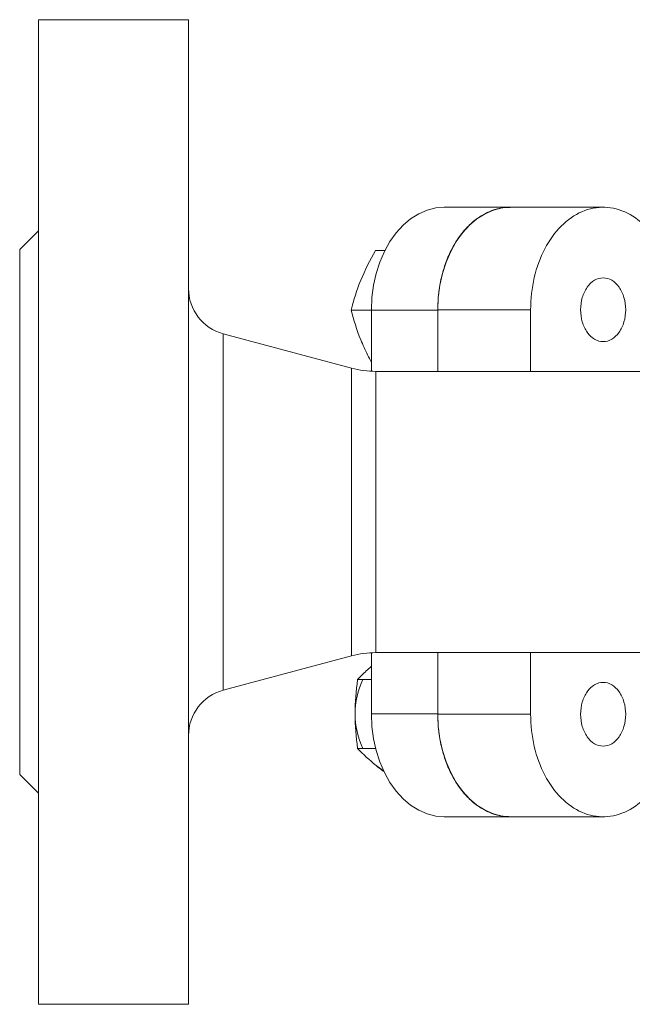
# Model space of a CAD drawing. Units: millimetres. Extents: x 151 to 889, y 408 to 784.
# Drawn here: x 165 to 231, y 408 to 513 of the extents above; entities that cross this region are included whole.
import ezdxf

# ---------------------------------------------------------------- set-up
doc = ezdxf.new("R2010")
doc.units = ezdxf.units.MM

msp = doc.modelspace()

# ---------------------------------------------------------------- linework, layer by layer
at = {"color": 7, "linetype": 'Continuous', "lineweight": 15}
for p, q in [((183.4781, 513.2297), (167.4781, 513.2297)), ((167.4781, 513.2297), (167.4781, 408.2297)), ((183.4781, 408.2297), (183.4781, 513.2297)), ((217.7808, 493.2297), (210.7296, 493.2297)), ((227.6803, 493.2297), (217.7808, 493.2297)), ((167.4781, 490.7297), (165.4781, 488.7297)), ((165.4781, 488.7297), (165.4781, 432.7297)), ((203.3994, 488.6334), (204.4194, 488.6334)), ((200.8009, 482.2684), (202.9788, 482.2684)), ((202.9788, 475.741), (202.9788, 482.2684)), ((202.9788, 482.2684), (210.0499, 482.2684)), ((210.0499, 475.7297), (210.0499, 482.2964)), ((210.0499, 482.2964), (219.9494, 482.2964)), ((219.9494, 475.7297), (219.9494, 482.2964)), ((200.8667, 476.0704), (187.184, 479.7367)), ((265.7088, 475.7297), (203.4548, 475.7297)), ((187.184, 441.7226), (200.8667, 445.3889)), ((202.9788, 439.1909), (202.9788, 445.7183)), ((203.4548, 445.7297), (265.7074, 445.7297)), ((210.0499, 439.1629), (210.0499, 445.7297)), ((219.9494, 439.1629), (219.9494, 445.7297)), ((210.0499, 439.1909), (202.9788, 439.1909)), ((210.0499, 439.1629), (219.9494, 439.1629)), ((165.4781, 432.7297), (167.4781, 430.7297)), ((210.7296, 428.2297), (217.7808, 428.2297)), ((217.7808, 428.2297), (227.6803, 428.2297)), ((167.4781, 408.2297), (183.4781, 408.2297))]:
    msp.add_line(p, q, dxfattribs=at)
at = {"color": 144, "linetype": 'Continuous', "lineweight": 0}
for p, q in [((210.0499, 482.2684), (210.0499, 475.7297)), ((210.0499, 445.7297), (210.0499, 439.1909)), ((201.4972, 442.8658), (202.9788, 442.8658)), ((201.4972, 435.5161), (203.4274, 435.5161))]:
    msp.add_line(p, q, dxfattribs=at)
at = {"color": 8, "linetype": 'Continuous', "lineweight": 15}
for p, q in [((187.184, 479.7367), (187.184, 441.7226)), ((200.8667, 460.7297), (200.8667, 476.0704)), ((203.4548, 475.7297), (203.4548, 445.7297)), ((200.8667, 445.3889), (200.8667, 460.7297))]:
    msp.add_line(p, q, dxfattribs=at)
at = {"color": 7, "linetype": 'Continuous', "lineweight": 15, "flags": 128}
for points in [[(202.9788, 482.2684), (203.0358, 483.5948), (203.2058, 484.9018), (203.4865, 486.1701), (203.8735, 487.381), (204.3614, 488.5168), (204.9429, 489.5607), (205.6094, 490.4974), (206.3512, 491.3132), (207.1574, 491.9961), (208.016, 492.5359), (208.9145, 492.9249), (209.8397, 493.1572), (210.7296, 493.2297)], [(210.7296, 428.2297), (209.8397, 428.3021), (208.9145, 428.5344), (208.016, 428.9234), (207.1574, 429.4633), (206.3512, 430.1461), (205.6094, 430.9619), (204.9429, 431.8986), (204.3614, 432.9426), (203.8735, 434.0783), (203.4865, 435.2892), (203.2058, 436.5575), (203.0358, 437.8645), (202.9788, 439.1909)], [(203.4941, 433.6787), (204.0221, 433.3104), (204.2433, 433.1904)]]:
    msp.add_lwpolyline(points, dxfattribs=at)
at = {"color": 144, "linetype": 'Continuous', "lineweight": 0, "flags": 128}
for points in [[(210.0499, 482.2684), (210.1068, 483.5948), (210.2769, 484.9018), (210.5575, 486.1701), (210.9446, 487.381), (211.4325, 488.5168), (212.014, 489.5607), (212.6805, 490.4974), (213.4223, 491.3132), (214.2284, 491.9961), (215.0871, 492.5359), (215.9856, 492.9249), (216.9108, 493.1572), (217.8007, 493.2297)], [(217.8007, 428.2297), (216.9108, 428.3021), (215.9856, 428.5344), (215.0871, 428.9234), (214.2284, 429.4633), (213.4223, 430.1461), (212.6805, 430.9619), (212.014, 431.8986), (211.4325, 432.9426), (210.9446, 434.0783), (210.5575, 435.2892), (210.2769, 436.5575), (210.1068, 437.8645), (210.0499, 439.1909)]]:
    msp.add_lwpolyline(points, dxfattribs=at)
at = {"color": 7, "linetype": 'Continuous', "lineweight": 15}
for centre, radius, start, end in [((188.4781, 484.5663), 5, 180, 255), ((203.4548, 485.7297), 10, 255, 270), ((203.4548, 435.7297), 10, 90, 105), ((209.5194, 439.2613), 8.2759, 154.180198, 180.486863), ((188.4781, 436.893), 5, 105, 180), ((209.4639, 439.1081), 8.2206, 179.422968, 205.90997)]:
    msp.add_arc(centre, radius, start, end, dxfattribs=at)
for points, knots in [([(210.0499, 482.2964), (210.0688, 482.8772), (210.1067, 484.0386), (210.4104, 485.7367), (210.8868, 487.3476), (211.5417, 488.8305), (212.3537, 490.148), (213.3035, 491.2659), (214.3666, 492.1586), (215.5164, 492.794), (216.6659, 493.1721), (217.4292, 493.1999), (217.7815, 493.2127)], [0, 0, 0, 0, 0.10144476, 0.20288953, 0.30433429, 0.40577906, 0.50722382, 0.60866859, 0.71011335, 0.81155812, 0.91300288, 1, 1, 1, 1]), ([(234.0959, 488.397), (233.6376, 489.3609), (233.0699, 490.2204), (231.7724, 491.645), (231.0428, 492.2097), (229.495, 492.9875), (228.6771, 493.2004), (227.0349, 493.2532), (226.211, 493.093), (224.6398, 492.4155), (223.8928, 491.8982), (222.5509, 490.5586), (221.9562, 489.7364), (220.9786, 487.8695), (220.596, 486.8252), (220.0813, 484.6192), (219.9494, 483.4579), (219.9494, 482.2964)], [0, 0, 0, 0, 0.125, 0.125, 0.25, 0.25, 0.375, 0.375, 0.5, 0.5, 0.625, 0.625, 0.75, 0.75, 0.875, 0.875, 1, 1, 1, 1]), ([(225.2762, 482.2964), (225.2762, 482.7415), (225.3387, 483.1864), (225.5796, 484.0087), (225.7578, 484.3859), (226.2029, 485.0153), (226.4696, 485.2673), (227.0511, 485.6079), (227.3656, 485.6964), (227.995, 485.6964), (228.3096, 485.6079), (228.8911, 485.2673), (229.1578, 485.0153), (229.6029, 484.3859), (229.7811, 484.0087), (230.0219, 483.1864), (230.0845, 482.7415), (230.0845, 482.2964)], [0, 0, 0, 0, 0.125, 0.125, 0.25, 0.25, 0.375, 0.375, 0.5, 0.5, 0.625, 0.625, 0.75, 0.75, 0.875, 0.875, 1, 1, 1, 1]), ([(230.0845, 482.2964), (230.0845, 481.8514), (230.0219, 481.4065), (229.7811, 480.5841), (229.6029, 480.207), (229.1578, 479.5775), (228.8911, 479.3255), (228.3096, 478.9849), (227.995, 478.8964), (227.3656, 478.8964), (227.0511, 478.9849), (226.4696, 479.3255), (226.2029, 479.5775), (225.7578, 480.207), (225.5796, 480.5841), (225.3387, 481.4065), (225.2762, 481.8514), (225.2762, 482.2964)], [0, 0, 0, 0, 0.125, 0.125, 0.25, 0.25, 0.375, 0.375, 0.5, 0.5, 0.625, 0.625, 0.75, 0.75, 0.875, 0.875, 1, 1, 1, 1]), ([(202.9788, 476.6791), (202.9769, 476.6826), (202.8326, 476.9486), (202.5663, 477.4828), (202.1847, 478.2818), (201.9595, 478.8176), (201.8467, 479.0859)], [0, 0, 0, 0, 0.00441857, 0.33474309, 0.66695184, 1, 1, 1, 1]), ([(201.4972, 442.8658), (201.6453, 443.0169), (201.9416, 443.3194), (202.4259, 443.7775), (202.7711, 444.0946), (202.9668, 444.2591), (202.9788, 444.2692)], [0, 0, 0, 0, 0.325246517, 0.650967974, 0.978547395, 1, 1, 1, 1]), ([(225.2762, 439.1629), (225.2762, 439.608), (225.3387, 440.0528), (225.5796, 440.8752), (225.7578, 441.2524), (226.2029, 441.8818), (226.4696, 442.1338), (227.0511, 442.4744), (227.3656, 442.5629), (227.995, 442.5629), (228.3096, 442.4744), (228.8911, 442.1338), (229.1578, 441.8818), (229.6029, 441.2524), (229.7811, 440.8752), (230.0219, 440.0528), (230.0845, 439.608), (230.0845, 439.1629)], [0, 0, 0, 0, 0.125, 0.125, 0.25, 0.25, 0.375, 0.375, 0.5, 0.5, 0.625, 0.625, 0.75, 0.75, 0.875, 0.875, 1, 1, 1, 1]), ([(217.9195, 428.2355), (217.5209, 428.2489), (216.7114, 428.2762), (215.5163, 428.6643), (214.3667, 429.301), (213.3035, 430.1933), (212.3537, 431.3114), (211.5417, 432.6288), (210.8868, 434.1117), (210.4104, 435.7226), (210.1067, 437.4207), (210.0688, 438.5822), (210.0499, 439.1629)], [0, 0, 0, 0, 0.09728066, 0.19758281, 0.29788496, 0.39818711, 0.49848925, 0.5987914, 0.69909355, 0.7993957, 0.89969785, 1, 1, 1, 1]), ([(219.9494, 439.1629), (219.9494, 438.0014), (220.0813, 436.8401), (220.596, 434.6341), (220.9786, 433.5898), (221.9562, 431.7229), (222.5509, 430.9008), (223.8928, 429.5611), (224.6398, 429.0438), (226.211, 428.3663), (227.0349, 428.2061), (228.6771, 428.2589), (229.495, 428.4718), (231.0428, 429.2497), (231.7724, 429.8144), (233.0699, 431.2389), (233.6376, 432.0984), (234.0959, 433.0623)], [0, 0, 0, 0, 0.125, 0.125, 0.25, 0.25, 0.375, 0.375, 0.5, 0.5, 0.625, 0.625, 0.75, 0.75, 0.875, 0.875, 1, 1, 1, 1]), ([(230.0845, 439.1629), (230.0845, 438.7178), (230.0219, 438.273), (229.7811, 437.4506), (229.6029, 437.0734), (229.1578, 436.444), (228.8911, 436.192), (228.3096, 435.8514), (227.995, 435.7629), (227.3656, 435.7629), (227.0511, 435.8514), (226.4696, 436.192), (226.2029, 436.444), (225.7578, 437.0734), (225.5796, 437.4506), (225.3387, 438.273), (225.2762, 438.7178), (225.2762, 439.1629)], [0, 0, 0, 0, 0.125, 0.125, 0.25, 0.25, 0.375, 0.375, 0.5, 0.5, 0.625, 0.625, 0.75, 0.75, 0.875, 0.875, 1, 1, 1, 1]), ([(204.3609, 433.0039), (204.2666, 433.074), (203.9646, 433.2985), (203.6858, 433.5238), (203.4941, 433.6787)], [0, 0, 0, 0, 0.31241531, 1, 1, 1, 1])]:
    msp.add_open_spline(points, degree=3, knots=knots, dxfattribs=at)
for points in [[(201.8467, 485.4509), (202.2839, 486.5218), (202.8135, 487.5811), (203.3994, 488.6334)], [(200.8009, 482.2684), (201.0741, 483.3206), (201.4095, 484.3799), (201.8467, 485.4509)], [(201.8467, 479.0859), (201.4095, 480.1568), (201.0741, 481.2161), (200.8009, 482.2684)], [(203.4941, 433.6787), (202.7369, 434.297), (202.0849, 434.9086), (201.4972, 435.5161)]]:
    msp.add_open_spline(points, degree=3, dxfattribs=at)
at = {"color": 144, "linetype": 'Continuous', "lineweight": 0}
for points in [[(201.2438, 439.1909), (201.2438, 440.4275), (201.3408, 441.6507), (201.4972, 442.8658)], [(201.4972, 435.5161), (201.3408, 436.7311), (201.2438, 437.9543), (201.2438, 439.1909)]]:
    msp.add_open_spline(points, degree=3, dxfattribs=at)

doc.saveas('drawing.dxf')
